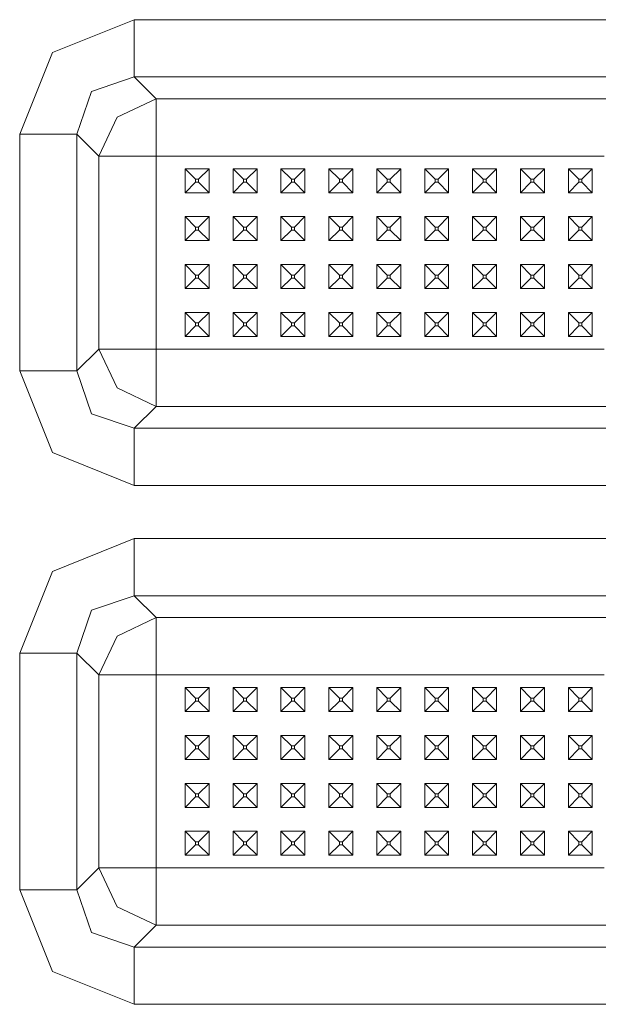
# Model space of a CAD drawing. Units: millimetres. Extents: x 663 to 8435, y -1525 to 1647.
# Drawn here: x 4066 to 4162, y 512 to 676 of the extents above; entities that cross this region are included whole.
import ezdxf

# ---------------------------------------------------------------- set-up
doc = ezdxf.new("R2010")
doc.units = ezdxf.units.MM
doc.layers.add('1', color=7, linetype='Continuous', true_color=0xffffff)

msp = doc.modelspace()

# ---------------------------------------------------------------- linework, layer by layer
at = {"layer": '1', "color": 18, "linetype": 'Continuous', "lineweight": 13}
for p, q in [((4071.113586, 670.422018), (4084.72681, 675.924301)), ((4084.72681, 675.924301), (4433.767319, 675.924301)), ((4084.72681, 675.924301), (4084.72681, 666.366518)), ((4071.113586, 670.422018), (4065.611362, 656.808734)), ((4084.72681, 666.366518), (4077.597141, 663.938165)), ((4084.72681, 666.366518), (4088.382721, 662.710607)), ((4433.767319, 666.366518), (4084.72681, 666.366518)), ((4077.597141, 663.938165), (4075.169086, 656.808734)), ((4088.382721, 662.710607), (4081.898689, 659.636617)), ((4088.382721, 662.710607), (4088.382721, 659.124494)), ((4430.111408, 662.710607), (4088.382721, 662.710607)), ((4078.824997, 653.152823), (4081.898689, 659.636617)), ((4088.382721, 659.124494), (4088.382721, 653.152823)), ((4065.611362, 656.808734), (4075.169086, 656.808734)), ((4065.611362, 617.268384), (4065.611362, 656.808734)), ((4075.169086, 656.808734), (4078.824997, 653.152823)), ((4075.169086, 656.808734), (4075.169086, 617.268384)), ((4078.824997, 653.152823), (4078.824997, 620.924294)), ((4078.824997, 653.152823), (4082.410812, 653.152823)), ((4088.382721, 653.152823), (4082.410812, 653.152823)), ((4088.382721, 653.152823), (4107.246876, 653.152823)), ((4088.382721, 653.152823), (4088.382721, 645.038545)), ((4107.246876, 653.152823), (4115.246773, 653.152823)), ((4123.247147, 653.152823), (4115.246773, 653.152823)), ((4123.247147, 653.152823), (4131.247044, 653.152823)), ((4139.246941, 653.152823), (4131.247044, 653.152823)), ((4139.246941, 653.152823), (4155.246735, 653.152823)), ((4163.247108, 653.152823), (4155.246735, 653.152823)), ((4093.246937, 651.038587), (4093.246937, 647.038579)), ((4093.246937, 651.038587), (4094.996929, 649.288535)), ((4097.247124, 651.038587), (4093.246937, 651.038587)), ((4097.247124, 651.038587), (4095.497131, 649.288535)), ((4097.247124, 651.038587), (4097.247124, 647.038579)), ((4101.246834, 651.038587), (4105.247021, 651.038587)), ((4101.246834, 651.038587), (4101.246834, 647.038579)), ((4101.246834, 651.038587), (4102.996826, 649.288535)), ((4105.247021, 651.038587), (4103.497028, 649.288535)), ((4105.247021, 651.038587), (4105.247021, 647.038579)), ((4109.246731, 651.038587), (4113.246918, 651.038587)), ((4109.246731, 651.038587), (4109.246731, 647.038579)), ((4109.246731, 651.038587), (4110.996723, 649.288535)), ((4113.246918, 651.038587), (4111.496925, 649.288535)), ((4113.246918, 651.038587), (4113.246918, 647.038579)), ((4117.247105, 651.038587), (4121.246815, 651.038587)), ((4117.247105, 651.038587), (4117.247105, 647.038579)), ((4117.247105, 651.038587), (4118.997097, 649.288535)), ((4121.246815, 651.038587), (4119.496822, 649.288535)), ((4121.246815, 651.038587), (4121.246815, 647.038579)), ((4125.247002, 651.038587), (4129.247189, 651.038587)), ((4125.247002, 651.038587), (4125.247002, 647.038579)), ((4125.247002, 651.038587), (4126.996994, 649.288535)), ((4129.247189, 651.038587), (4127.497196, 649.288535)), ((4129.247189, 651.038587), (4129.247189, 647.038579)), ((4133.246899, 651.038587), (4137.247086, 651.038587)), ((4133.246899, 651.038587), (4133.246899, 647.038579)), ((4133.246899, 651.038587), (4134.996891, 649.288535)), ((4137.247086, 651.038587), (4135.497093, 649.288535)), ((4137.247086, 651.038587), (4137.247086, 647.038579)), ((4141.246796, 651.038587), (4141.246796, 647.038579)), ((4141.246796, 651.038587), (4142.996788, 649.288535)), ((4145.246983, 651.038587), (4141.246796, 651.038587)), ((4145.246983, 651.038587), (4143.49699, 649.288535)), ((4145.246983, 651.038587), (4145.246983, 647.038579)), ((4149.247169, 651.038587), (4153.24688, 651.038587)), ((4149.247169, 651.038587), (4149.247169, 647.038579)), ((4149.247169, 651.038587), (4150.997162, 649.288535)), ((4153.24688, 651.038587), (4151.496887, 649.288535)), ((4153.24688, 651.038587), (4153.24688, 647.038579)), ((4157.247066, 651.038587), (4161.246777, 651.038587)), ((4157.247066, 651.038587), (4157.247066, 647.038579)), ((4157.247066, 651.038587), (4158.997059, 649.288535)), ((4161.246777, 651.038587), (4159.496784, 649.288535)), ((4161.246777, 651.038587), (4161.246777, 647.038579)), ((4093.246937, 647.038579), (4094.996929, 648.788571)), ((4094.996929, 649.288535), (4095.497131, 649.288535)), ((4094.996929, 649.288535), (4094.996929, 648.788571)), ((4094.996929, 648.788571), (4095.497131, 648.788571)), ((4095.497131, 649.288535), (4095.497131, 648.788571)), ((4097.247124, 647.038579), (4095.497131, 648.788571)), ((4101.246834, 647.038579), (4102.996826, 648.788571)), ((4102.996826, 649.288535), (4103.497028, 649.288535)), ((4102.996826, 649.288535), (4102.996826, 648.788571)), ((4102.996826, 648.788571), (4103.497028, 648.788571)), ((4103.497028, 649.288535), (4103.497028, 648.788571)), ((4105.247021, 647.038579), (4103.497028, 648.788571)), ((4109.246731, 647.038579), (4110.996723, 648.788571)), ((4110.996723, 649.288535), (4111.496925, 649.288535)), ((4110.996723, 649.288535), (4110.996723, 648.788571)), ((4110.996723, 648.788571), (4111.496925, 648.788571)), ((4111.496925, 649.288535), (4111.496925, 648.788571)), ((4113.246918, 647.038579), (4111.496925, 648.788571)), ((4117.247105, 647.038579), (4118.997097, 648.788571)), ((4118.997097, 649.288535), (4119.496822, 649.288535)), ((4118.997097, 649.288535), (4118.997097, 648.788571)), ((4118.997097, 648.788571), (4119.496822, 648.788571)), ((4119.496822, 649.288535), (4119.496822, 648.788571)), ((4121.246815, 647.038579), (4119.496822, 648.788571)), ((4125.247002, 647.038579), (4126.996994, 648.788571)), ((4126.996994, 649.288535), (4127.497196, 649.288535)), ((4126.996994, 649.288535), (4126.996994, 648.788571)), ((4126.996994, 648.788571), (4127.497196, 648.788571)), ((4127.497196, 649.288535), (4127.497196, 648.788571)), ((4129.247189, 647.038579), (4127.497196, 648.788571)), ((4133.246899, 647.038579), (4134.996891, 648.788571)), ((4134.996891, 649.288535), (4135.497093, 649.288535)), ((4134.996891, 649.288535), (4134.996891, 648.788571)), ((4134.996891, 648.788571), (4135.497093, 648.788571)), ((4135.497093, 649.288535), (4135.497093, 648.788571)), ((4137.247086, 647.038579), (4135.497093, 648.788571)), ((4141.246796, 647.038579), (4142.996788, 648.788571)), ((4142.996788, 649.288535), (4143.49699, 649.288535)), ((4142.996788, 649.288535), (4142.996788, 648.788571)), ((4142.996788, 648.788571), (4143.49699, 648.788571)), ((4143.49699, 649.288535), (4143.49699, 648.788571)), ((4145.246983, 647.038579), (4143.49699, 648.788571)), ((4149.247169, 647.038579), (4150.997162, 648.788571)), ((4150.997162, 649.288535), (4151.496887, 649.288535)), ((4150.997162, 649.288535), (4150.997162, 648.788571)), ((4150.997162, 648.788571), (4151.496887, 648.788571)), ((4151.496887, 649.288535), (4151.496887, 648.788571)), ((4153.24688, 647.038579), (4151.496887, 648.788571)), ((4157.247066, 647.038579), (4158.997059, 648.788571)), ((4158.997059, 649.288535), (4159.496784, 649.288535)), ((4158.997059, 649.288535), (4158.997059, 648.788571)), ((4158.997059, 648.788571), (4159.496784, 648.788571)), ((4159.496784, 649.288535), (4159.496784, 648.788571)), ((4161.246777, 647.038579), (4159.496784, 648.788571)), ((4097.247124, 647.038579), (4093.246937, 647.038579)), ((4101.246834, 647.038579), (4105.247021, 647.038579)), ((4109.246731, 647.038579), (4113.246918, 647.038579)), ((4117.247105, 647.038579), (4121.246815, 647.038579)), ((4125.247002, 647.038579), (4129.247189, 647.038579)), ((4137.247086, 647.038579), (4133.246899, 647.038579)), ((4145.246983, 647.038579), (4141.246796, 647.038579)), ((4149.247169, 647.038579), (4153.24688, 647.038579)), ((4157.247066, 647.038579), (4161.246777, 647.038579)), ((4088.382721, 637.038589), (4088.382721, 645.038545)), ((4093.246937, 643.038571), (4093.246937, 639.038563)), ((4093.246937, 643.038571), (4094.996929, 641.288579)), ((4097.247124, 643.038571), (4093.246937, 643.038571)), ((4097.247124, 643.038571), (4095.497131, 641.288579)), ((4097.247124, 643.038571), (4097.247124, 639.038563)), ((4101.246834, 643.038571), (4105.247021, 643.038571)), ((4101.246834, 643.038571), (4101.246834, 639.038563)), ((4101.246834, 643.038571), (4102.996826, 641.288579)), ((4105.247021, 643.038571), (4103.497028, 641.288579)), ((4105.247021, 643.038571), (4105.247021, 639.038563)), ((4109.246731, 643.038571), (4113.246918, 643.038571)), ((4109.246731, 643.038571), (4109.246731, 639.038563)), ((4109.246731, 643.038571), (4110.996723, 641.288579)), ((4113.246918, 643.038571), (4111.496925, 641.288579)), ((4113.246918, 643.038571), (4113.246918, 639.038563)), ((4117.247105, 643.038571), (4121.246815, 643.038571)), ((4117.247105, 643.038571), (4117.247105, 639.038563)), ((4117.247105, 643.038571), (4118.997097, 641.288579)), ((4121.246815, 643.038571), (4119.496822, 641.288579)), ((4121.246815, 643.038571), (4121.246815, 639.038563)), ((4125.247002, 643.038571), (4129.247189, 643.038571)), ((4125.247002, 643.038571), (4125.247002, 639.038563)), ((4125.247002, 643.038571), (4126.996994, 641.288579)), ((4129.247189, 643.038571), (4127.497196, 641.288579)), ((4129.247189, 643.038571), (4129.247189, 639.038563)), ((4133.246899, 643.038571), (4137.247086, 643.038571)), ((4133.246899, 643.038571), (4133.246899, 639.038563)), ((4133.246899, 643.038571), (4134.996891, 641.288579)), ((4137.247086, 643.038571), (4135.497093, 641.288579)), ((4137.247086, 643.038571), (4137.247086, 639.038563)), ((4141.246796, 643.038571), (4141.246796, 639.038563)), ((4141.246796, 643.038571), (4142.996788, 641.288579)), ((4145.246983, 643.038571), (4141.246796, 643.038571)), ((4145.246983, 643.038571), (4143.49699, 641.288579)), ((4145.246983, 643.038571), (4145.246983, 639.038563)), ((4149.247169, 643.038571), (4153.24688, 643.038571)), ((4149.247169, 643.038571), (4149.247169, 639.038563)), ((4149.247169, 643.038571), (4150.997162, 641.288579)), ((4153.24688, 643.038571), (4151.496887, 641.288579)), ((4153.24688, 643.038571), (4153.24688, 639.038563)), ((4157.247066, 643.038571), (4161.246777, 643.038571)), ((4157.247066, 643.038571), (4157.247066, 639.038563)), ((4157.247066, 643.038571), (4158.997059, 641.288579)), ((4161.246777, 643.038571), (4159.496784, 641.288579)), ((4161.246777, 643.038571), (4161.246777, 639.038563)), ((4094.996929, 641.288579), (4095.497131, 641.288579)), ((4094.996929, 641.288579), (4094.996929, 640.788555)), ((4095.497131, 641.288579), (4095.497131, 640.788555)), ((4102.996826, 641.288579), (4103.497028, 641.288579)), ((4102.996826, 641.288579), (4102.996826, 640.788555)), ((4103.497028, 641.288579), (4103.497028, 640.788555)), ((4110.996723, 641.288579), (4111.496925, 641.288579)), ((4110.996723, 641.288579), (4110.996723, 640.788555)), ((4111.496925, 641.288579), (4111.496925, 640.788555)), ((4118.997097, 641.288579), (4119.496822, 641.288579)), ((4118.997097, 641.288579), (4118.997097, 640.788555)), ((4119.496822, 641.288579), (4119.496822, 640.788555)), ((4126.996994, 641.288579), (4127.497196, 641.288579)), ((4126.996994, 641.288579), (4126.996994, 640.788555)), ((4127.497196, 641.288579), (4127.497196, 640.788555)), ((4134.996891, 641.288579), (4135.497093, 641.288579)), ((4134.996891, 641.288579), (4134.996891, 640.788555)), ((4135.497093, 641.288579), (4135.497093, 640.788555)), ((4142.996788, 641.288579), (4143.49699, 641.288579)), ((4142.996788, 641.288579), (4142.996788, 640.788555)), ((4143.49699, 641.288579), (4143.49699, 640.788555)), ((4150.997162, 641.288579), (4151.496887, 641.288579)), ((4150.997162, 641.288579), (4150.997162, 640.788555)), ((4151.496887, 641.288579), (4151.496887, 640.788555)), ((4158.997059, 641.288579), (4159.496784, 641.288579)), ((4158.997059, 641.288579), (4158.997059, 640.788555)), ((4159.496784, 641.288579), (4159.496784, 640.788555)), ((4093.246937, 639.038563), (4094.996929, 640.788555)), ((4094.996929, 640.788555), (4095.497131, 640.788555)), ((4097.247124, 639.038563), (4095.497131, 640.788555)), ((4101.246834, 639.038563), (4102.996826, 640.788555)), ((4102.996826, 640.788555), (4103.497028, 640.788555)), ((4105.247021, 639.038563), (4103.497028, 640.788555)), ((4109.246731, 639.038563), (4110.996723, 640.788555)), ((4110.996723, 640.788555), (4111.496925, 640.788555)), ((4113.246918, 639.038563), (4111.496925, 640.788555)), ((4117.247105, 639.038563), (4118.997097, 640.788555)), ((4118.997097, 640.788555), (4119.496822, 640.788555)), ((4121.246815, 639.038563), (4119.496822, 640.788555)), ((4125.247002, 639.038563), (4126.996994, 640.788555)), ((4126.996994, 640.788555), (4127.497196, 640.788555)), ((4129.247189, 639.038563), (4127.497196, 640.788555)), ((4133.246899, 639.038563), (4134.996891, 640.788555)), ((4134.996891, 640.788555), (4135.497093, 640.788555)), ((4137.247086, 639.038563), (4135.497093, 640.788555)), ((4141.246796, 639.038563), (4142.996788, 640.788555)), ((4142.996788, 640.788555), (4143.49699, 640.788555)), ((4145.246983, 639.038563), (4143.49699, 640.788555)), ((4149.247169, 639.038563), (4150.997162, 640.788555)), ((4150.997162, 640.788555), (4151.496887, 640.788555)), ((4153.24688, 639.038563), (4151.496887, 640.788555)), ((4157.247066, 639.038563), (4158.997059, 640.788555)), ((4158.997059, 640.788555), (4159.496784, 640.788555)), ((4161.246777, 639.038563), (4159.496784, 640.788555)), ((4097.247124, 639.038563), (4093.246937, 639.038563)), ((4101.246834, 639.038563), (4105.247021, 639.038563)), ((4109.246731, 639.038563), (4113.246918, 639.038563)), ((4117.247105, 639.038563), (4121.246815, 639.038563)), ((4125.247002, 639.038563), (4129.247189, 639.038563)), ((4137.247086, 639.038563), (4133.246899, 639.038563)), ((4145.246983, 639.038563), (4141.246796, 639.038563)), ((4149.247169, 639.038563), (4153.24688, 639.038563)), ((4157.247066, 639.038563), (4161.246777, 639.038563)), ((4088.382721, 637.038589), (4088.382721, 629.038572)), ((4093.246937, 635.038555), (4093.246937, 631.038547)), ((4093.246937, 635.038555), (4094.996929, 633.288562)), ((4097.247124, 635.038555), (4093.246937, 635.038555)), ((4097.247124, 635.038555), (4095.497131, 633.288562)), ((4097.247124, 635.038555), (4097.247124, 631.038547)), ((4101.246834, 635.038555), (4105.247021, 635.038555)), ((4101.246834, 635.038555), (4101.246834, 631.038547)), ((4101.246834, 635.038555), (4102.996826, 633.288562)), ((4105.247021, 635.038555), (4103.497028, 633.288562)), ((4105.247021, 635.038555), (4105.247021, 631.038547)), ((4109.246731, 635.038555), (4113.246918, 635.038555)), ((4109.246731, 635.038555), (4109.246731, 631.038547)), ((4109.246731, 635.038555), (4110.996723, 633.288562)), ((4113.246918, 635.038555), (4111.496925, 633.288562)), ((4113.246918, 635.038555), (4113.246918, 631.038547)), ((4117.247105, 635.038555), (4121.246815, 635.038555)), ((4117.247105, 635.038555), (4117.247105, 631.038547)), ((4117.247105, 635.038555), (4118.997097, 633.288562)), ((4121.246815, 635.038555), (4119.496822, 633.288562)), ((4121.246815, 635.038555), (4121.246815, 631.038547)), ((4125.247002, 635.038555), (4129.247189, 635.038555)), ((4125.247002, 635.038555), (4125.247002, 631.038547)), ((4125.247002, 635.038555), (4126.996994, 633.288562)), ((4129.247189, 635.038555), (4127.497196, 633.288562)), ((4129.247189, 635.038555), (4129.247189, 631.038547)), ((4133.246899, 635.038555), (4137.247086, 635.038555)), ((4133.246899, 635.038555), (4133.246899, 631.038547)), ((4133.246899, 635.038555), (4134.996891, 633.288562)), ((4137.247086, 635.038555), (4135.497093, 633.288562)), ((4137.247086, 635.038555), (4137.247086, 631.038547)), ((4141.246796, 635.038555), (4141.246796, 631.038547)), ((4141.246796, 635.038555), (4142.996788, 633.288562)), ((4145.246983, 635.038555), (4141.246796, 635.038555)), ((4145.246983, 635.038555), (4143.49699, 633.288562)), ((4145.246983, 635.038555), (4145.246983, 631.038547)), ((4149.247169, 635.038555), (4153.24688, 635.038555)), ((4149.247169, 635.038555), (4149.247169, 631.038547)), ((4149.247169, 635.038555), (4150.997162, 633.288562)), ((4153.24688, 635.038555), (4151.496887, 633.288562)), ((4153.24688, 635.038555), (4153.24688, 631.038547)), ((4157.247066, 635.038555), (4161.246777, 635.038555)), ((4157.247066, 635.038555), (4157.247066, 631.038547)), ((4157.247066, 635.038555), (4158.997059, 633.288562)), ((4161.246777, 635.038555), (4159.496784, 633.288562)), ((4161.246777, 635.038555), (4161.246777, 631.038547)), ((4094.996929, 633.288562), (4095.497131, 633.288562)), ((4094.996929, 633.288562), (4094.996929, 632.788539)), ((4095.497131, 633.288562), (4095.497131, 632.788539)), ((4102.996826, 633.288562), (4103.497028, 633.288562)), ((4102.996826, 633.288562), (4102.996826, 632.788539)), ((4103.497028, 633.288562), (4103.497028, 632.788539)), ((4110.996723, 633.288562), (4111.496925, 633.288562)), ((4110.996723, 633.288562), (4110.996723, 632.788539)), ((4111.496925, 633.288562), (4111.496925, 632.788539)), ((4118.997097, 633.288562), (4119.496822, 633.288562)), ((4118.997097, 633.288562), (4118.997097, 632.788539)), ((4119.496822, 633.288562), (4119.496822, 632.788539)), ((4126.996994, 633.288562), (4127.497196, 633.288562)), ((4126.996994, 633.288562), (4126.996994, 632.788539)), ((4127.497196, 633.288562), (4127.497196, 632.788539)), ((4134.996891, 633.288562), (4135.497093, 633.288562)), ((4134.996891, 633.288562), (4134.996891, 632.788539)), ((4135.497093, 633.288562), (4135.497093, 632.788539)), ((4142.996788, 633.288562), (4143.49699, 633.288562)), ((4142.996788, 633.288562), (4142.996788, 632.788539)), ((4143.49699, 633.288562), (4143.49699, 632.788539)), ((4150.997162, 633.288562), (4151.496887, 633.288562)), ((4150.997162, 633.288562), (4150.997162, 632.788539)), ((4151.496887, 633.288562), (4151.496887, 632.788539)), ((4158.997059, 633.288562), (4159.496784, 633.288562)), ((4158.997059, 633.288562), (4158.997059, 632.788539)), ((4159.496784, 633.288562), (4159.496784, 632.788539)), ((4093.246937, 631.038547), (4094.996929, 632.788539)), ((4094.996929, 632.788539), (4095.497131, 632.788539)), ((4097.247124, 631.038547), (4095.497131, 632.788539)), ((4101.246834, 631.038547), (4102.996826, 632.788539)), ((4102.996826, 632.788539), (4103.497028, 632.788539)), ((4105.247021, 631.038547), (4103.497028, 632.788539)), ((4109.246731, 631.038547), (4110.996723, 632.788539)), ((4110.996723, 632.788539), (4111.496925, 632.788539)), ((4113.246918, 631.038547), (4111.496925, 632.788539)), ((4117.247105, 631.038547), (4118.997097, 632.788539)), ((4118.997097, 632.788539), (4119.496822, 632.788539)), ((4121.246815, 631.038547), (4119.496822, 632.788539)), ((4125.247002, 631.038547), (4126.996994, 632.788539)), ((4126.996994, 632.788539), (4127.497196, 632.788539)), ((4129.247189, 631.038547), (4127.497196, 632.788539)), ((4133.246899, 631.038547), (4134.996891, 632.788539)), ((4134.996891, 632.788539), (4135.497093, 632.788539)), ((4137.247086, 631.038547), (4135.497093, 632.788539)), ((4141.246796, 631.038547), (4142.996788, 632.788539)), ((4142.996788, 632.788539), (4143.49699, 632.788539)), ((4145.246983, 631.038547), (4143.49699, 632.788539)), ((4149.247169, 631.038547), (4150.997162, 632.788539)), ((4150.997162, 632.788539), (4151.496887, 632.788539)), ((4153.24688, 631.038547), (4151.496887, 632.788539)), ((4157.247066, 631.038547), (4158.997059, 632.788539)), ((4158.997059, 632.788539), (4159.496784, 632.788539)), ((4161.246777, 631.038547), (4159.496784, 632.788539)), ((4097.247124, 631.038547), (4093.246937, 631.038547)), ((4101.246834, 631.038547), (4105.247021, 631.038547)), ((4109.246731, 631.038547), (4113.246918, 631.038547)), ((4117.247105, 631.038547), (4121.246815, 631.038547)), ((4125.247002, 631.038547), (4129.247189, 631.038547)), ((4137.247086, 631.038547), (4133.246899, 631.038547)), ((4145.246983, 631.038547), (4141.246796, 631.038547)), ((4149.247169, 631.038547), (4153.24688, 631.038547)), ((4157.247066, 631.038547), (4161.246777, 631.038547)), ((4088.382721, 629.038572), (4088.382721, 621.981442)), ((4093.246937, 627.038538), (4093.246937, 623.03859)), ((4093.246937, 627.038538), (4094.996929, 625.288546)), ((4097.247124, 627.038538), (4093.246937, 627.038538)), ((4097.247124, 627.038538), (4095.497131, 625.288546)), ((4097.247124, 627.038538), (4097.247124, 623.03859)), ((4101.246834, 627.038538), (4105.247021, 627.038538)), ((4101.246834, 627.038538), (4101.246834, 623.03859)), ((4101.246834, 627.038538), (4102.996826, 625.288546)), ((4105.247021, 627.038538), (4103.497028, 625.288546)), ((4105.247021, 627.038538), (4105.247021, 623.03859)), ((4109.246731, 627.038538), (4113.246918, 627.038538)), ((4109.246731, 627.038538), (4109.246731, 623.03859)), ((4109.246731, 627.038538), (4110.996723, 625.288546)), ((4113.246918, 627.038538), (4111.496925, 625.288546)), ((4113.246918, 627.038538), (4113.246918, 623.03859)), ((4117.247105, 627.038538), (4121.246815, 627.038538)), ((4117.247105, 627.038538), (4117.247105, 623.03859)), ((4117.247105, 627.038538), (4118.997097, 625.288546)), ((4121.246815, 627.038538), (4119.496822, 625.288546)), ((4121.246815, 627.038538), (4121.246815, 623.03859)), ((4125.247002, 627.038538), (4129.247189, 627.038538)), ((4125.247002, 627.038538), (4125.247002, 623.03859)), ((4125.247002, 627.038538), (4126.996994, 625.288546)), ((4129.247189, 627.038538), (4127.497196, 625.288546)), ((4129.247189, 627.038538), (4129.247189, 623.03859)), ((4133.246899, 627.038538), (4137.247086, 627.038538)), ((4133.246899, 627.038538), (4133.246899, 623.03859)), ((4133.246899, 627.038538), (4134.996891, 625.288546)), ((4137.247086, 627.038538), (4135.497093, 625.288546)), ((4137.247086, 627.038538), (4137.247086, 623.03859)), ((4141.246796, 627.038538), (4141.246796, 623.03859)), ((4141.246796, 627.038538), (4142.996788, 625.288546)), ((4145.246983, 627.038538), (4141.246796, 627.038538)), ((4145.246983, 627.038538), (4143.49699, 625.288546)), ((4145.246983, 627.038538), (4145.246983, 623.03859)), ((4149.247169, 627.038538), (4153.24688, 627.038538)), ((4149.247169, 627.038538), (4149.247169, 623.03859)), ((4149.247169, 627.038538), (4150.997162, 625.288546)), ((4153.24688, 627.038538), (4151.496887, 625.288546)), ((4153.24688, 627.038538), (4153.24688, 623.03859)), ((4157.247066, 627.038538), (4161.246777, 627.038538)), ((4157.247066, 627.038538), (4157.247066, 623.03859)), ((4157.247066, 627.038538), (4158.997059, 625.288546)), ((4161.246777, 627.038538), (4159.496784, 625.288546)), ((4161.246777, 627.038538), (4161.246777, 623.03859)), ((4093.246937, 623.03859), (4094.996929, 624.788582)), ((4094.996929, 625.288546), (4095.497131, 625.288546)), ((4094.996929, 625.288546), (4094.996929, 624.788582)), ((4094.996929, 624.788582), (4095.497131, 624.788582)), ((4095.497131, 625.288546), (4095.497131, 624.788582)), ((4097.247124, 623.03859), (4095.497131, 624.788582)), ((4101.246834, 623.03859), (4102.996826, 624.788582)), ((4102.996826, 625.288546), (4103.497028, 625.288546)), ((4102.996826, 625.288546), (4102.996826, 624.788582)), ((4102.996826, 624.788582), (4103.497028, 624.788582)), ((4103.497028, 625.288546), (4103.497028, 624.788582)), ((4105.247021, 623.03859), (4103.497028, 624.788582)), ((4109.246731, 623.03859), (4110.996723, 624.788582)), ((4110.996723, 625.288546), (4111.496925, 625.288546)), ((4110.996723, 625.288546), (4110.996723, 624.788582)), ((4110.996723, 624.788582), (4111.496925, 624.788582)), ((4111.496925, 625.288546), (4111.496925, 624.788582)), ((4113.246918, 623.03859), (4111.496925, 624.788582)), ((4117.247105, 623.03859), (4118.997097, 624.788582)), ((4118.997097, 625.288546), (4119.496822, 625.288546)), ((4118.997097, 625.288546), (4118.997097, 624.788582)), ((4118.997097, 624.788582), (4119.496822, 624.788582)), ((4119.496822, 625.288546), (4119.496822, 624.788582)), ((4121.246815, 623.03859), (4119.496822, 624.788582)), ((4125.247002, 623.03859), (4126.996994, 624.788582)), ((4126.996994, 625.288546), (4127.497196, 625.288546)), ((4126.996994, 625.288546), (4126.996994, 624.788582)), ((4126.996994, 624.788582), (4127.497196, 624.788582)), ((4127.497196, 625.288546), (4127.497196, 624.788582)), ((4129.247189, 623.03859), (4127.497196, 624.788582)), ((4133.246899, 623.03859), (4134.996891, 624.788582)), ((4134.996891, 625.288546), (4135.497093, 625.288546)), ((4134.996891, 625.288546), (4134.996891, 624.788582)), ((4134.996891, 624.788582), (4135.497093, 624.788582)), ((4135.497093, 625.288546), (4135.497093, 624.788582)), ((4137.247086, 623.03859), (4135.497093, 624.788582)), ((4141.246796, 623.03859), (4142.996788, 624.788582)), ((4142.996788, 625.288546), (4143.49699, 625.288546)), ((4142.996788, 625.288546), (4142.996788, 624.788582)), ((4142.996788, 624.788582), (4143.49699, 624.788582)), ((4143.49699, 625.288546), (4143.49699, 624.788582)), ((4145.246983, 623.03859), (4143.49699, 624.788582)), ((4149.247169, 623.03859), (4150.997162, 624.788582)), ((4150.997162, 625.288546), (4151.496887, 625.288546)), ((4150.997162, 625.288546), (4150.997162, 624.788582)), ((4150.997162, 624.788582), (4151.496887, 624.788582)), ((4151.496887, 625.288546), (4151.496887, 624.788582)), ((4153.24688, 623.03859), (4151.496887, 624.788582)), ((4157.247066, 623.03859), (4158.997059, 624.788582)), ((4158.997059, 625.288546), (4159.496784, 625.288546)), ((4158.997059, 625.288546), (4158.997059, 624.788582)), ((4158.997059, 624.788582), (4159.496784, 624.788582)), ((4159.496784, 625.288546), (4159.496784, 624.788582)), ((4161.246777, 623.03859), (4159.496784, 624.788582)), ((4088.382721, 620.924294), (4088.382721, 621.981442)), ((4097.247124, 623.03859), (4093.246937, 623.03859)), ((4101.246834, 623.03859), (4105.247021, 623.03859)), ((4109.246731, 623.03859), (4113.246918, 623.03859)), ((4117.247105, 623.03859), (4121.246815, 623.03859)), ((4125.247002, 623.03859), (4129.247189, 623.03859)), ((4137.247086, 623.03859), (4133.246899, 623.03859)), ((4145.246983, 623.03859), (4141.246796, 623.03859)), ((4149.247169, 623.03859), (4153.24688, 623.03859)), ((4157.247066, 623.03859), (4161.246777, 623.03859)), ((4075.169086, 617.268384), (4078.824997, 620.924294)), ((4078.824997, 620.924294), (4082.410812, 620.924294)), ((4078.824997, 620.924294), (4081.898689, 614.440501)), ((4082.410812, 620.924294), (4088.382721, 620.924294)), ((4088.382721, 620.924294), (4107.246876, 620.924294)), ((4088.382721, 620.924294), (4088.382721, 614.952624)), ((4115.246773, 620.924294), (4107.246876, 620.924294)), ((4115.246773, 620.924294), (4123.247147, 620.924294)), ((4131.247044, 620.924294), (4123.247147, 620.924294)), ((4131.247044, 620.924294), (4139.246941, 620.924294)), ((4155.246735, 620.924294), (4139.246941, 620.924294)), ((4155.246735, 620.924294), (4163.247108, 620.924294)), ((4065.611362, 617.268384), (4075.169086, 617.268384)), ((4071.113586, 603.655159), (4065.611362, 617.268384)), ((4075.169086, 617.268384), (4077.597141, 610.138953)), ((4088.382721, 611.36651), (4088.382721, 614.952624)), ((4088.382721, 611.36651), (4081.898689, 614.440501)), ((4084.72681, 607.7106), (4077.597141, 610.138953)), ((4084.72681, 607.7106), (4088.382721, 611.36651)), ((4430.111408, 611.36651), (4088.382721, 611.36651)), ((4433.767319, 607.7106), (4084.72681, 607.7106)), ((4084.72681, 598.152816), (4084.72681, 607.7106)), ((4071.113586, 603.655159), (4084.72681, 598.152816)), ((4433.767319, 598.152816), (4084.72681, 598.152816)), ((4071.113586, 583.796978), (4084.72681, 589.299321)), ((4084.72681, 589.299321), (4433.767319, 589.299321)), ((4084.72681, 589.299321), (4084.72681, 579.741538)), ((4071.113586, 583.796978), (4065.611362, 570.183754)), ((4084.72681, 579.741538), (4077.597141, 577.313185)), ((4084.72681, 579.741538), (4088.382721, 576.085627)), ((4433.767319, 579.741538), (4084.72681, 579.741538)), ((4077.597141, 577.313185), (4075.169086, 570.183754)), ((4088.382721, 576.085627), (4081.898689, 573.011637)), ((4088.382721, 576.085627), (4088.382721, 572.499514)), ((4430.111408, 576.085627), (4088.382721, 576.085627)), ((4078.824997, 566.527843), (4081.898689, 573.011637)), ((4088.382721, 572.499514), (4088.382721, 566.527843)), ((4065.611362, 570.183754), (4075.169086, 570.183754)), ((4065.611362, 530.643404), (4065.611362, 570.183754)), ((4075.169086, 570.183754), (4078.824997, 566.527843)), ((4075.169086, 570.183754), (4075.169086, 530.643404)), ((4078.824997, 566.527843), (4078.824997, 534.299314)), ((4078.824997, 566.527843), (4082.410812, 566.527843)), ((4088.382721, 566.527843), (4082.410812, 566.527843)), ((4088.382721, 566.527843), (4107.246876, 566.527843)), ((4088.382721, 566.527843), (4088.382721, 558.413565)), ((4107.246876, 566.527843), (4115.246773, 566.527843)), ((4123.247147, 566.527843), (4115.246773, 566.527843)), ((4123.247147, 566.527843), (4131.247044, 566.527843)), ((4139.246941, 566.527843), (4131.247044, 566.527843)), ((4139.246941, 566.527843), (4155.246735, 566.527843)), ((4163.247108, 566.527843), (4155.246735, 566.527843)), ((4093.246937, 564.413548), (4093.246937, 560.413539)), ((4093.246937, 564.413548), (4094.996929, 562.663555)), ((4097.247124, 564.413548), (4093.246937, 564.413548)), ((4097.247124, 564.413548), (4095.497131, 562.663555)), ((4097.247124, 564.413548), (4097.247124, 560.413539)), ((4101.246834, 564.413548), (4105.247021, 564.413548)), ((4101.246834, 564.413548), (4101.246834, 560.413539)), ((4101.246834, 564.413548), (4102.996826, 562.663555)), ((4105.247021, 564.413548), (4103.497028, 562.663555)), ((4105.247021, 564.413548), (4105.247021, 560.413539)), ((4109.246731, 564.413548), (4113.246918, 564.413548)), ((4109.246731, 564.413548), (4109.246731, 560.413539)), ((4109.246731, 564.413548), (4110.996723, 562.663555)), ((4113.246918, 564.413548), (4111.496925, 562.663555)), ((4113.246918, 564.413548), (4113.246918, 560.413539)), ((4117.247105, 564.413548), (4121.246815, 564.413548)), ((4117.247105, 564.413548), (4117.247105, 560.413539)), ((4117.247105, 564.413548), (4118.997097, 562.663555)), ((4121.246815, 564.413548), (4119.496822, 562.663555)), ((4121.246815, 564.413548), (4121.246815, 560.413539)), ((4125.247002, 564.413548), (4129.247189, 564.413548)), ((4125.247002, 564.413548), (4125.247002, 560.413539)), ((4125.247002, 564.413548), (4126.996994, 562.663555)), ((4129.247189, 564.413548), (4127.497196, 562.663555)), ((4129.247189, 564.413548), (4129.247189, 560.413539)), ((4133.246899, 564.413548), (4137.247086, 564.413548)), ((4133.246899, 564.413548), (4133.246899, 560.413539)), ((4133.246899, 564.413548), (4134.996891, 562.663555)), ((4137.247086, 564.413548), (4135.497093, 562.663555)), ((4137.247086, 564.413548), (4137.247086, 560.413539)), ((4141.246796, 564.413548), (4141.246796, 560.413539)), ((4141.246796, 564.413548), (4142.996788, 562.663555)), ((4145.246983, 564.413548), (4141.246796, 564.413548)), ((4145.246983, 564.413548), (4143.49699, 562.663555)), ((4145.246983, 564.413548), (4145.246983, 560.413539)), ((4149.247169, 564.413548), (4153.24688, 564.413548)), ((4149.247169, 564.413548), (4149.247169, 560.413539)), ((4149.247169, 564.413548), (4150.997162, 562.663555)), ((4153.24688, 564.413548), (4151.496887, 562.663555)), ((4153.24688, 564.413548), (4153.24688, 560.413539)), ((4157.247066, 564.413548), (4161.246777, 564.413548)), ((4157.247066, 564.413548), (4157.247066, 560.413539)), ((4157.247066, 564.413548), (4158.997059, 562.663555)), ((4161.246777, 564.413548), (4159.496784, 562.663555)), ((4161.246777, 564.413548), (4161.246777, 560.413539)), ((4094.996929, 562.663555), (4095.497131, 562.663555)), ((4094.996929, 562.663555), (4094.996929, 562.163591)), ((4095.497131, 562.663555), (4095.497131, 562.163591)), ((4102.996826, 562.663555), (4103.497028, 562.663555)), ((4102.996826, 562.663555), (4102.996826, 562.163591)), ((4103.497028, 562.663555), (4103.497028, 562.163591)), ((4110.996723, 562.663555), (4111.496925, 562.663555)), ((4110.996723, 562.663555), (4110.996723, 562.163591)), ((4111.496925, 562.663555), (4111.496925, 562.163591)), ((4118.997097, 562.663555), (4119.496822, 562.663555)), ((4118.997097, 562.663555), (4118.997097, 562.163591)), ((4119.496822, 562.663555), (4119.496822, 562.163591)), ((4126.996994, 562.663555), (4127.497196, 562.663555)), ((4126.996994, 562.663555), (4126.996994, 562.163591)), ((4127.497196, 562.663555), (4127.497196, 562.163591)), ((4134.996891, 562.663555), (4135.497093, 562.663555)), ((4134.996891, 562.663555), (4134.996891, 562.163591)), ((4135.497093, 562.663555), (4135.497093, 562.163591)), ((4142.996788, 562.663555), (4143.49699, 562.663555)), ((4142.996788, 562.663555), (4142.996788, 562.163591)), ((4143.49699, 562.663555), (4143.49699, 562.163591)), ((4150.997162, 562.663555), (4151.496887, 562.663555)), ((4150.997162, 562.663555), (4150.997162, 562.163591)), ((4151.496887, 562.663555), (4151.496887, 562.163591)), ((4158.997059, 562.663555), (4159.496784, 562.663555)), ((4158.997059, 562.663555), (4158.997059, 562.163591)), ((4159.496784, 562.663555), (4159.496784, 562.163591)), ((4093.246937, 560.413539), (4094.996929, 562.163591)), ((4094.996929, 562.163591), (4095.497131, 562.163591)), ((4097.247124, 560.413539), (4095.497131, 562.163591)), ((4101.246834, 560.413539), (4102.996826, 562.163591)), ((4102.996826, 562.163591), (4103.497028, 562.163591)), ((4105.247021, 560.413539), (4103.497028, 562.163591)), ((4109.246731, 560.413539), (4110.996723, 562.163591)), ((4110.996723, 562.163591), (4111.496925, 562.163591)), ((4113.246918, 560.413539), (4111.496925, 562.163591)), ((4117.247105, 560.413539), (4118.997097, 562.163591)), ((4118.997097, 562.163591), (4119.496822, 562.163591)), ((4121.246815, 560.413539), (4119.496822, 562.163591)), ((4125.247002, 560.413539), (4126.996994, 562.163591)), ((4126.996994, 562.163591), (4127.497196, 562.163591)), ((4129.247189, 560.413539), (4127.497196, 562.163591)), ((4133.246899, 560.413539), (4134.996891, 562.163591)), ((4134.996891, 562.163591), (4135.497093, 562.163591)), ((4137.247086, 560.413539), (4135.497093, 562.163591)), ((4141.246796, 560.413539), (4142.996788, 562.163591)), ((4142.996788, 562.163591), (4143.49699, 562.163591)), ((4145.246983, 560.413539), (4143.49699, 562.163591)), ((4149.247169, 560.413539), (4150.997162, 562.163591)), ((4150.997162, 562.163591), (4151.496887, 562.163591)), ((4153.24688, 560.413539), (4151.496887, 562.163591)), ((4157.247066, 560.413539), (4158.997059, 562.163591)), ((4158.997059, 562.163591), (4159.496784, 562.163591)), ((4161.246777, 560.413539), (4159.496784, 562.163591)), ((4097.247124, 560.413539), (4093.246937, 560.413539)), ((4101.246834, 560.413539), (4105.247021, 560.413539)), ((4109.246731, 560.413539), (4113.246918, 560.413539)), ((4117.247105, 560.413539), (4121.246815, 560.413539)), ((4125.247002, 560.413539), (4129.247189, 560.413539)), ((4137.247086, 560.413539), (4133.246899, 560.413539)), ((4145.246983, 560.413539), (4141.246796, 560.413539)), ((4149.247169, 560.413539), (4153.24688, 560.413539)), ((4157.247066, 560.413539), (4161.246777, 560.413539)), ((4088.382721, 558.413565), (4088.382721, 550.413549)), ((4093.246937, 556.413591), (4093.246937, 552.413583)), ((4093.246937, 556.413591), (4094.996929, 554.663539)), ((4097.247124, 556.413591), (4093.246937, 556.413591)), ((4097.247124, 556.413591), (4095.497131, 554.663539)), ((4097.247124, 556.413591), (4097.247124, 552.413583)), ((4101.246834, 556.413591), (4105.247021, 556.413591)), ((4101.246834, 556.413591), (4101.246834, 552.413583)), ((4101.246834, 556.413591), (4102.996826, 554.663539)), ((4105.247021, 556.413591), (4103.497028, 554.663539)), ((4105.247021, 556.413591), (4105.247021, 552.413583)), ((4109.246731, 556.413591), (4113.246918, 556.413591)), ((4109.246731, 556.413591), (4109.246731, 552.413583)), ((4109.246731, 556.413591), (4110.996723, 554.663539)), ((4113.246918, 556.413591), (4111.496925, 554.663539)), ((4113.246918, 556.413591), (4113.246918, 552.413583)), ((4117.247105, 556.413591), (4121.246815, 556.413591)), ((4117.247105, 556.413591), (4117.247105, 552.413583)), ((4117.247105, 556.413591), (4118.997097, 554.663539)), ((4121.246815, 556.413591), (4119.496822, 554.663539)), ((4121.246815, 556.413591), (4121.246815, 552.413583)), ((4125.247002, 556.413591), (4129.247189, 556.413591)), ((4125.247002, 556.413591), (4125.247002, 552.413583)), ((4125.247002, 556.413591), (4126.996994, 554.663539)), ((4129.247189, 556.413591), (4127.497196, 554.663539)), ((4129.247189, 556.413591), (4129.247189, 552.413583)), ((4133.246899, 556.413591), (4137.247086, 556.413591)), ((4133.246899, 556.413591), (4133.246899, 552.413583)), ((4133.246899, 556.413591), (4134.996891, 554.663539)), ((4137.247086, 556.413591), (4135.497093, 554.663539)), ((4137.247086, 556.413591), (4137.247086, 552.413583)), ((4141.246796, 556.413591), (4141.246796, 552.413583)), ((4141.246796, 556.413591), (4142.996788, 554.663539)), ((4145.246983, 556.413591), (4141.246796, 556.413591)), ((4145.246983, 556.413591), (4143.49699, 554.663539)), ((4145.246983, 556.413591), (4145.246983, 552.413583)), ((4149.247169, 556.413591), (4153.24688, 556.413591)), ((4149.247169, 556.413591), (4149.247169, 552.413583)), ((4149.247169, 556.413591), (4150.997162, 554.663539)), ((4153.24688, 556.413591), (4151.496887, 554.663539)), ((4153.24688, 556.413591), (4153.24688, 552.413583)), ((4157.247066, 556.413591), (4161.246777, 556.413591)), ((4157.247066, 556.413591), (4157.247066, 552.413583)), ((4157.247066, 556.413591), (4158.997059, 554.663539)), ((4161.246777, 556.413591), (4159.496784, 554.663539)), ((4161.246777, 556.413591), (4161.246777, 552.413583)), ((4093.246937, 552.413583), (4094.996929, 554.163575)), ((4094.996929, 554.663539), (4095.497131, 554.663539)), ((4094.996929, 554.663539), (4094.996929, 554.163575)), ((4094.996929, 554.163575), (4095.497131, 554.163575)), ((4095.497131, 554.663539), (4095.497131, 554.163575)), ((4097.247124, 552.413583), (4095.497131, 554.163575)), ((4101.246834, 552.413583), (4102.996826, 554.163575)), ((4102.996826, 554.663539), (4103.497028, 554.663539)), ((4102.996826, 554.663539), (4102.996826, 554.163575)), ((4102.996826, 554.163575), (4103.497028, 554.163575)), ((4103.497028, 554.663539), (4103.497028, 554.163575)), ((4105.247021, 552.413583), (4103.497028, 554.163575)), ((4109.246731, 552.413583), (4110.996723, 554.163575)), ((4110.996723, 554.663539), (4111.496925, 554.663539)), ((4110.996723, 554.663539), (4110.996723, 554.163575)), ((4110.996723, 554.163575), (4111.496925, 554.163575)), ((4111.496925, 554.663539), (4111.496925, 554.163575)), ((4113.246918, 552.413583), (4111.496925, 554.163575)), ((4117.247105, 552.413583), (4118.997097, 554.163575)), ((4118.997097, 554.663539), (4119.496822, 554.663539)), ((4118.997097, 554.663539), (4118.997097, 554.163575)), ((4118.997097, 554.163575), (4119.496822, 554.163575)), ((4119.496822, 554.663539), (4119.496822, 554.163575)), ((4121.246815, 552.413583), (4119.496822, 554.163575)), ((4125.247002, 552.413583), (4126.996994, 554.163575)), ((4126.996994, 554.663539), (4127.497196, 554.663539)), ((4126.996994, 554.663539), (4126.996994, 554.163575)), ((4126.996994, 554.163575), (4127.497196, 554.163575)), ((4127.497196, 554.663539), (4127.497196, 554.163575)), ((4129.247189, 552.413583), (4127.497196, 554.163575)), ((4133.246899, 552.413583), (4134.996891, 554.163575)), ((4134.996891, 554.663539), (4135.497093, 554.663539)), ((4134.996891, 554.663539), (4134.996891, 554.163575)), ((4134.996891, 554.163575), (4135.497093, 554.163575)), ((4135.497093, 554.663539), (4135.497093, 554.163575)), ((4137.247086, 552.413583), (4135.497093, 554.163575)), ((4141.246796, 552.413583), (4142.996788, 554.163575)), ((4142.996788, 554.663539), (4143.49699, 554.663539)), ((4142.996788, 554.663539), (4142.996788, 554.163575)), ((4142.996788, 554.163575), (4143.49699, 554.163575)), ((4143.49699, 554.663539), (4143.49699, 554.163575)), ((4145.246983, 552.413583), (4143.49699, 554.163575)), ((4149.247169, 552.413583), (4150.997162, 554.163575)), ((4150.997162, 554.663539), (4151.496887, 554.663539)), ((4150.997162, 554.663539), (4150.997162, 554.163575)), ((4150.997162, 554.163575), (4151.496887, 554.163575)), ((4151.496887, 554.663539), (4151.496887, 554.163575)), ((4153.24688, 552.413583), (4151.496887, 554.163575)), ((4157.247066, 552.413583), (4158.997059, 554.163575)), ((4158.997059, 554.663539), (4159.496784, 554.663539)), ((4158.997059, 554.663539), (4158.997059, 554.163575)), ((4158.997059, 554.163575), (4159.496784, 554.163575)), ((4159.496784, 554.663539), (4159.496784, 554.163575)), ((4161.246777, 552.413583), (4159.496784, 554.163575)), ((4097.247124, 552.413583), (4093.246937, 552.413583)), ((4101.246834, 552.413583), (4105.247021, 552.413583)), ((4109.246731, 552.413583), (4113.246918, 552.413583)), ((4117.247105, 552.413583), (4121.246815, 552.413583)), ((4125.247002, 552.413583), (4129.247189, 552.413583)), ((4137.247086, 552.413583), (4133.246899, 552.413583)), ((4145.246983, 552.413583), (4141.246796, 552.413583)), ((4149.247169, 552.413583), (4153.24688, 552.413583)), ((4157.247066, 552.413583), (4161.246777, 552.413583)), ((4088.382721, 550.413549), (4088.382721, 542.413592)), ((4093.246937, 548.413575), (4093.246937, 544.413567)), ((4093.246937, 548.413575), (4094.996929, 546.663582)), ((4097.247124, 548.413575), (4093.246937, 548.413575)), ((4097.247124, 548.413575), (4095.497131, 546.663582)), ((4097.247124, 548.413575), (4097.247124, 544.413567)), ((4101.246834, 548.413575), (4105.247021, 548.413575)), ((4101.246834, 548.413575), (4101.246834, 544.413567)), ((4101.246834, 548.413575), (4102.996826, 546.663582)), ((4105.247021, 548.413575), (4103.497028, 546.663582)), ((4105.247021, 548.413575), (4105.247021, 544.413567)), ((4109.246731, 548.413575), (4113.246918, 548.413575)), ((4109.246731, 548.413575), (4109.246731, 544.413567)), ((4109.246731, 548.413575), (4110.996723, 546.663582)), ((4113.246918, 548.413575), (4111.496925, 546.663582)), ((4113.246918, 548.413575), (4113.246918, 544.413567)), ((4117.247105, 548.413575), (4121.246815, 548.413575)), ((4117.247105, 548.413575), (4117.247105, 544.413567)), ((4117.247105, 548.413575), (4118.997097, 546.663582)), ((4121.246815, 548.413575), (4119.496822, 546.663582)), ((4121.246815, 548.413575), (4121.246815, 544.413567)), ((4125.247002, 548.413575), (4129.247189, 548.413575)), ((4125.247002, 548.413575), (4125.247002, 544.413567)), ((4125.247002, 548.413575), (4126.996994, 546.663582)), ((4129.247189, 548.413575), (4127.497196, 546.663582)), ((4129.247189, 548.413575), (4129.247189, 544.413567)), ((4133.246899, 548.413575), (4137.247086, 548.413575)), ((4133.246899, 548.413575), (4133.246899, 544.413567)), ((4133.246899, 548.413575), (4134.996891, 546.663582)), ((4137.247086, 548.413575), (4135.497093, 546.663582)), ((4137.247086, 548.413575), (4137.247086, 544.413567)), ((4141.246796, 548.413575), (4141.246796, 544.413567)), ((4141.246796, 548.413575), (4142.996788, 546.663582)), ((4145.246983, 548.413575), (4141.246796, 548.413575)), ((4145.246983, 548.413575), (4143.49699, 546.663582)), ((4145.246983, 548.413575), (4145.246983, 544.413567)), ((4149.247169, 548.413575), (4153.24688, 548.413575)), ((4149.247169, 548.413575), (4149.247169, 544.413567)), ((4149.247169, 548.413575), (4150.997162, 546.663582)), ((4153.24688, 548.413575), (4151.496887, 546.663582)), ((4153.24688, 548.413575), (4153.24688, 544.413567)), ((4157.247066, 548.413575), (4161.246777, 548.413575)), ((4157.247066, 548.413575), (4157.247066, 544.413567)), ((4157.247066, 548.413575), (4158.997059, 546.663582)), ((4161.246777, 548.413575), (4159.496784, 546.663582)), ((4161.246777, 548.413575), (4161.246777, 544.413567)), ((4093.246937, 544.413567), (4094.996929, 546.163559)), ((4094.996929, 546.663582), (4095.497131, 546.663582)), ((4094.996929, 546.663582), (4094.996929, 546.163559)), ((4094.996929, 546.163559), (4095.497131, 546.163559)), ((4095.497131, 546.663582), (4095.497131, 546.163559)), ((4097.247124, 544.413567), (4095.497131, 546.163559)), ((4101.246834, 544.413567), (4102.996826, 546.163559)), ((4102.996826, 546.663582), (4103.497028, 546.663582)), ((4102.996826, 546.663582), (4102.996826, 546.163559)), ((4102.996826, 546.163559), (4103.497028, 546.163559)), ((4103.497028, 546.663582), (4103.497028, 546.163559)), ((4105.247021, 544.413567), (4103.497028, 546.163559)), ((4109.246731, 544.413567), (4110.996723, 546.163559)), ((4110.996723, 546.663582), (4111.496925, 546.663582)), ((4110.996723, 546.663582), (4110.996723, 546.163559)), ((4110.996723, 546.163559), (4111.496925, 546.163559)), ((4111.496925, 546.663582), (4111.496925, 546.163559)), ((4113.246918, 544.413567), (4111.496925, 546.163559)), ((4117.247105, 544.413567), (4118.997097, 546.163559)), ((4118.997097, 546.663582), (4119.496822, 546.663582)), ((4118.997097, 546.663582), (4118.997097, 546.163559)), ((4118.997097, 546.163559), (4119.496822, 546.163559)), ((4119.496822, 546.663582), (4119.496822, 546.163559)), ((4121.246815, 544.413567), (4119.496822, 546.163559)), ((4125.247002, 544.413567), (4126.996994, 546.163559)), ((4126.996994, 546.663582), (4127.497196, 546.663582)), ((4126.996994, 546.663582), (4126.996994, 546.163559)), ((4126.996994, 546.163559), (4127.497196, 546.163559)), ((4127.497196, 546.663582), (4127.497196, 546.163559)), ((4129.247189, 544.413567), (4127.497196, 546.163559)), ((4133.246899, 544.413567), (4134.996891, 546.163559)), ((4134.996891, 546.663582), (4135.497093, 546.663582)), ((4134.996891, 546.663582), (4134.996891, 546.163559)), ((4134.996891, 546.163559), (4135.497093, 546.163559)), ((4135.497093, 546.663582), (4135.497093, 546.163559)), ((4137.247086, 544.413567), (4135.497093, 546.163559)), ((4141.246796, 544.413567), (4142.996788, 546.163559)), ((4142.996788, 546.663582), (4143.49699, 546.663582)), ((4142.996788, 546.663582), (4142.996788, 546.163559)), ((4142.996788, 546.163559), (4143.49699, 546.163559)), ((4143.49699, 546.663582), (4143.49699, 546.163559)), ((4145.246983, 544.413567), (4143.49699, 546.163559)), ((4149.247169, 544.413567), (4150.997162, 546.163559)), ((4150.997162, 546.663582), (4151.496887, 546.663582)), ((4150.997162, 546.663582), (4150.997162, 546.163559)), ((4150.997162, 546.163559), (4151.496887, 546.163559)), ((4151.496887, 546.663582), (4151.496887, 546.163559)), ((4153.24688, 544.413567), (4151.496887, 546.163559)), ((4157.247066, 544.413567), (4158.997059, 546.163559)), ((4158.997059, 546.663582), (4159.496784, 546.663582)), ((4158.997059, 546.663582), (4158.997059, 546.163559)), ((4158.997059, 546.163559), (4159.496784, 546.163559)), ((4159.496784, 546.663582), (4159.496784, 546.163559)), ((4161.246777, 544.413567), (4159.496784, 546.163559)), ((4097.247124, 544.413567), (4093.246937, 544.413567)), ((4101.246834, 544.413567), (4105.247021, 544.413567)), ((4109.246731, 544.413567), (4113.246918, 544.413567)), ((4117.247105, 544.413567), (4121.246815, 544.413567)), ((4125.247002, 544.413567), (4129.247189, 544.413567)), ((4137.247086, 544.413567), (4133.246899, 544.413567)), ((4145.246983, 544.413567), (4141.246796, 544.413567)), ((4149.247169, 544.413567), (4153.24688, 544.413567)), ((4157.247066, 544.413567), (4161.246777, 544.413567)), ((4088.382721, 535.356462), (4088.382721, 542.413592)), ((4093.246937, 540.413558), (4093.246937, 536.41355)), ((4093.246937, 540.413558), (4094.996929, 538.663566)), ((4097.247124, 540.413558), (4093.246937, 540.413558)), ((4097.247124, 540.413558), (4095.497131, 538.663566)), ((4097.247124, 540.413558), (4097.247124, 536.41355)), ((4101.246834, 540.413558), (4105.247021, 540.413558)), ((4101.246834, 540.413558), (4101.246834, 536.41355)), ((4101.246834, 540.413558), (4102.996826, 538.663566)), ((4105.247021, 540.413558), (4103.497028, 538.663566)), ((4105.247021, 540.413558), (4105.247021, 536.41355)), ((4109.246731, 540.413558), (4113.246918, 540.413558)), ((4109.246731, 540.413558), (4109.246731, 536.41355)), ((4109.246731, 540.413558), (4110.996723, 538.663566)), ((4113.246918, 540.413558), (4111.496925, 538.663566)), ((4113.246918, 540.413558), (4113.246918, 536.41355)), ((4117.247105, 540.413558), (4121.246815, 540.413558)), ((4117.247105, 540.413558), (4117.247105, 536.41355)), ((4117.247105, 540.413558), (4118.997097, 538.663566)), ((4121.246815, 540.413558), (4119.496822, 538.663566)), ((4121.246815, 540.413558), (4121.246815, 536.41355)), ((4125.247002, 540.413558), (4129.247189, 540.413558)), ((4125.247002, 540.413558), (4125.247002, 536.41355)), ((4125.247002, 540.413558), (4126.996994, 538.663566)), ((4129.247189, 540.413558), (4127.497196, 538.663566)), ((4129.247189, 540.413558), (4129.247189, 536.41355)), ((4133.246899, 540.413558), (4137.247086, 540.413558)), ((4133.246899, 540.413558), (4133.246899, 536.41355)), ((4133.246899, 540.413558), (4134.996891, 538.663566)), ((4137.247086, 540.413558), (4135.497093, 538.663566)), ((4137.247086, 540.413558), (4137.247086, 536.41355)), ((4141.246796, 540.413558), (4141.246796, 536.41355)), ((4141.246796, 540.413558), (4142.996788, 538.663566)), ((4145.246983, 540.413558), (4141.246796, 540.413558)), ((4145.246983, 540.413558), (4143.49699, 538.663566)), ((4145.246983, 540.413558), (4145.246983, 536.41355)), ((4149.247169, 540.413558), (4153.24688, 540.413558)), ((4149.247169, 540.413558), (4149.247169, 536.41355)), ((4149.247169, 540.413558), (4150.997162, 538.663566)), ((4153.24688, 540.413558), (4151.496887, 538.663566)), ((4153.24688, 540.413558), (4153.24688, 536.41355)), ((4157.247066, 540.413558), (4161.246777, 540.413558)), ((4157.247066, 540.413558), (4157.247066, 536.41355)), ((4157.247066, 540.413558), (4158.997059, 538.663566)), ((4161.246777, 540.413558), (4159.496784, 538.663566)), ((4161.246777, 540.413558), (4161.246777, 536.41355)), ((4093.246937, 536.41355), (4094.996929, 538.163543)), ((4094.996929, 538.663566), (4095.497131, 538.663566)), ((4094.996929, 538.663566), (4094.996929, 538.163543)), ((4094.996929, 538.163543), (4095.497131, 538.163543)), ((4095.497131, 538.663566), (4095.497131, 538.163543)), ((4097.247124, 536.41355), (4095.497131, 538.163543)), ((4101.246834, 536.41355), (4102.996826, 538.163543)), ((4102.996826, 538.663566), (4103.497028, 538.663566)), ((4102.996826, 538.663566), (4102.996826, 538.163543)), ((4102.996826, 538.163543), (4103.497028, 538.163543)), ((4103.497028, 538.663566), (4103.497028, 538.163543)), ((4105.247021, 536.41355), (4103.497028, 538.163543)), ((4109.246731, 536.41355), (4110.996723, 538.163543)), ((4110.996723, 538.663566), (4111.496925, 538.663566)), ((4110.996723, 538.663566), (4110.996723, 538.163543)), ((4110.996723, 538.163543), (4111.496925, 538.163543)), ((4111.496925, 538.663566), (4111.496925, 538.163543)), ((4113.246918, 536.41355), (4111.496925, 538.163543)), ((4117.247105, 536.41355), (4118.997097, 538.163543)), ((4118.997097, 538.663566), (4119.496822, 538.663566)), ((4118.997097, 538.663566), (4118.997097, 538.163543)), ((4118.997097, 538.163543), (4119.496822, 538.163543)), ((4119.496822, 538.663566), (4119.496822, 538.163543)), ((4121.246815, 536.41355), (4119.496822, 538.163543)), ((4125.247002, 536.41355), (4126.996994, 538.163543)), ((4126.996994, 538.663566), (4127.497196, 538.663566)), ((4126.996994, 538.663566), (4126.996994, 538.163543)), ((4126.996994, 538.163543), (4127.497196, 538.163543)), ((4127.497196, 538.663566), (4127.497196, 538.163543)), ((4129.247189, 536.41355), (4127.497196, 538.163543)), ((4133.246899, 536.41355), (4134.996891, 538.163543)), ((4134.996891, 538.663566), (4135.497093, 538.663566)), ((4134.996891, 538.663566), (4134.996891, 538.163543)), ((4134.996891, 538.163543), (4135.497093, 538.163543)), ((4135.497093, 538.663566), (4135.497093, 538.163543)), ((4137.247086, 536.41355), (4135.497093, 538.163543)), ((4141.246796, 536.41355), (4142.996788, 538.163543)), ((4142.996788, 538.663566), (4143.49699, 538.663566)), ((4142.996788, 538.663566), (4142.996788, 538.163543)), ((4142.996788, 538.163543), (4143.49699, 538.163543)), ((4143.49699, 538.663566), (4143.49699, 538.163543)), ((4145.246983, 536.41355), (4143.49699, 538.163543)), ((4149.247169, 536.41355), (4150.997162, 538.163543)), ((4150.997162, 538.663566), (4151.496887, 538.663566)), ((4150.997162, 538.663566), (4150.997162, 538.163543)), ((4150.997162, 538.163543), (4151.496887, 538.163543)), ((4151.496887, 538.663566), (4151.496887, 538.163543)), ((4153.24688, 536.41355), (4151.496887, 538.163543)), ((4157.247066, 536.41355), (4158.997059, 538.163543)), ((4158.997059, 538.663566), (4159.496784, 538.663566)), ((4158.997059, 538.663566), (4158.997059, 538.163543)), ((4158.997059, 538.163543), (4159.496784, 538.163543)), ((4159.496784, 538.663566), (4159.496784, 538.163543)), ((4161.246777, 536.41355), (4159.496784, 538.163543)), ((4097.247124, 536.41355), (4093.246937, 536.41355)), ((4101.246834, 536.41355), (4105.247021, 536.41355)), ((4109.246731, 536.41355), (4113.246918, 536.41355)), ((4117.247105, 536.41355), (4121.246815, 536.41355)), ((4125.247002, 536.41355), (4129.247189, 536.41355)), ((4137.247086, 536.41355), (4133.246899, 536.41355)), ((4145.246983, 536.41355), (4141.246796, 536.41355)), ((4149.247169, 536.41355), (4153.24688, 536.41355)), ((4157.247066, 536.41355), (4161.246777, 536.41355)), ((4075.169086, 530.643404), (4078.824997, 534.299314)), ((4078.824997, 534.299314), (4082.410812, 534.299314)), ((4078.824997, 534.299314), (4081.898689, 527.815521)), ((4082.410812, 534.299314), (4088.382721, 534.299314)), ((4088.382721, 535.356462), (4088.382721, 534.299314)), ((4088.382721, 534.299314), (4107.246876, 534.299314)), ((4088.382721, 534.299314), (4088.382721, 528.327644)), ((4115.246773, 534.299314), (4107.246876, 534.299314)), ((4115.246773, 534.299314), (4123.247147, 534.299314)), ((4131.247044, 534.299314), (4123.247147, 534.299314)), ((4131.247044, 534.299314), (4139.246941, 534.299314)), ((4155.246735, 534.299314), (4139.246941, 534.299314)), ((4155.246735, 534.299314), (4163.247108, 534.299314)), ((4065.611362, 530.643404), (4075.169086, 530.643404)), ((4071.113586, 517.03012), (4065.611362, 530.643404)), ((4075.169086, 530.643404), (4077.597141, 523.513913)), ((4088.382721, 524.74153), (4081.898689, 527.815521)), ((4088.382721, 524.74153), (4088.382721, 528.327644)), ((4084.72681, 521.08562), (4088.382721, 524.74153)), ((4430.111408, 524.74153), (4088.382721, 524.74153)), ((4084.72681, 521.08562), (4077.597141, 523.513913)), ((4433.767319, 521.08562), (4084.72681, 521.08562)), ((4084.72681, 511.527836), (4084.72681, 521.08562)), ((4071.113586, 517.03012), (4084.72681, 511.527836)), ((4084.72681, 511.527836), (4433.767319, 511.527836))]:
    msp.add_line(p, q, dxfattribs=at)

doc.saveas('drawing.dxf')
